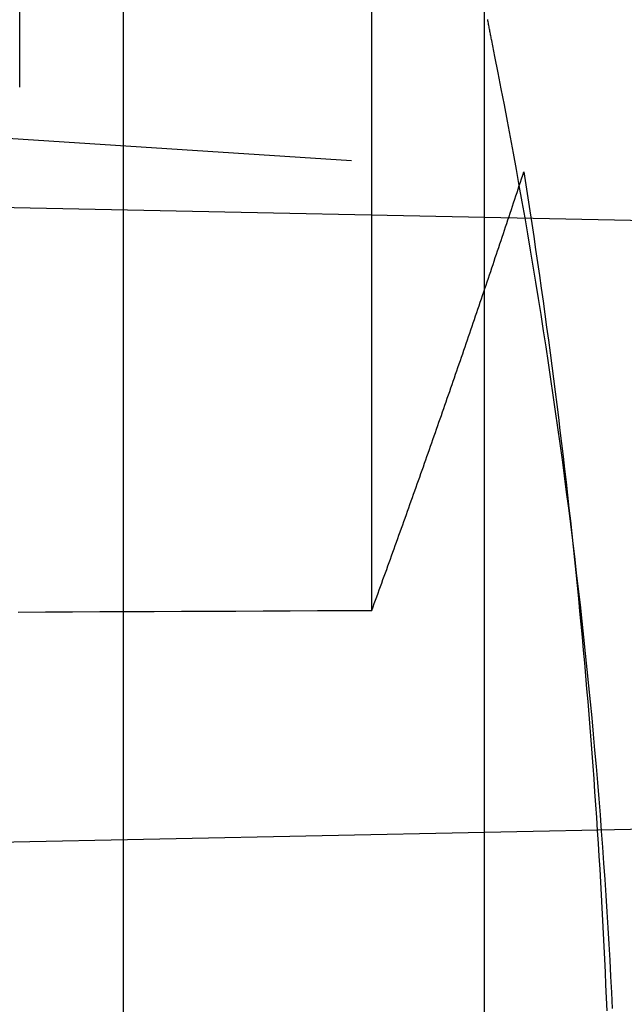
# Model space of a CAD drawing. Extents: x -59 to 290, y -218 to 1000.
# Drawn here: x 63 to 67, y -191 to -185 of the extents above; entities that cross this region are included whole.
import ezdxf

# ---------------------------------------------------------------- set-up
doc = ezdxf.new("R2010")
doc.units = 0
doc.header["$LTSCALE"] = 50
doc.linetypes.add('VERDECKT', pattern=[0.375, 0.25, -0.125])
doc.layers.get('0').update_dxf_attribs({"linetype": 'CONTINUOUS'})
doc.layers.add('STEMPEL', color=3, linetype='CONTINUOUS')

# ---------------------------------------------------------------- blocks, each defined once
blk = doc.blocks.new('A$CA408CCC1')
at = {"color": 3, "linetype": 'CONTINUOUS'}
for p, q in [((63.65136, -50.3), (63.65136, 50.3)), ((65.91818, -49), (65.91818, 49))]:
    blk.add_line(p, q, dxfattribs=at)
at = {"color": 1, "linetype": 'VERDECKT'}
for p, q in [((65.21113, -29.78684), (65.21113, -25.53032)), ((52.61039, -26.15158), (66.16598, -27.0316)), ((69.92539, -27.39944), (48.9379, -26.97306)), ((65.21113, -45.52355), (65.21113, -29.78684)), ((68.52692, -31.12897), (48.9379, -31.52694))]:
    blk.add_line(p, q, dxfattribs=at)
for points in [[(63, -26.4997, 0), (63, -26.4917, 0), (63, -26.4677, 0), (63, -26.4279, 0), (63, -26.3721, 0), (63, -26.3004, 0), (63, -26.2128, 0), (63, -26.1095, 0), (63, -25.9905, 0)], [(66.7237, -32.289, 0), (66.7187, -32.1876, 0), (66.7134, -32.0861, 0), (66.7079, -31.9846, 0), (66.7022, -31.8832, 0), (66.6961, -31.7817, 0), (66.6898, -31.6802, 0), (66.6833, -31.5788, 0), (66.6765, -31.4773, 0), (66.6694, -31.3759, 0), (66.6621, -31.2744, 0), (66.6545, -31.173, 0), (66.6466, -31.0715, 0), (66.6385, -30.9701, 0), (66.6301, -30.8686, 0), (66.6215, -30.7672, 0), (66.6126, -30.6657, 0), (66.6035, -30.5643, 0), (66.5941, -30.4628, 0), (66.5844, -30.3614, 0), (66.5745, -30.26, 0), (66.5643, -30.1586, 0), (66.5538, -30.0571, 0), (66.5431, -29.9557, 0), (66.5321, -29.8543, 0), (66.5209, -29.7529, 0), (66.5094, -29.6515, 0), (66.4977, -29.5501, 0), (66.4856, -29.4487, 0), (66.4734, -29.3473, 0), (66.4608, -29.2459, 0), (66.4481, -29.1445, 0), (66.435, -29.0431, 0), (66.4217, -28.9417, 0), (66.4081, -28.8403, 0), (66.3943, -28.739, 0), (66.3802, -28.6376, 0), (66.3659, -28.5363, 0), (66.3512, -28.4349, 0), (66.3364, -28.3336, 0), (66.3212, -28.2322, 0), (66.3059, -28.1309, 0), (66.2902, -28.0295, 0), (66.2743, -27.9282, 0), (66.2581, -27.8269, 0), (66.2417, -27.7256, 0), (66.225, -27.6243, 0), (66.2081, -27.523, 0), (66.1909, -27.4217, 0), (66.1734, -27.3204, 0), (66.1557, -27.2191, 0), (66.1377, -27.1179, 0), (66.1195, -27.0166, 0), (66.101, -26.9153, 0), (66.0822, -26.8141, 0), (66.0632, -26.7128, 0), (66.0439, -26.6116, 0), (66.0244, -26.5104, 0), (66.0046, -26.4092, 0), (65.9845, -26.308, 0), (65.9642, -26.2068, 0)], [(65.2111, -29.7868, 0), (65.219, -29.7654, 0), (65.2268, -29.7439, 0), (65.2346, -29.7224, 0), (65.2424, -29.701, 0), (65.2502, -29.6795, 0), (65.258, -29.658, 0), (65.2658, -29.6365, 0), (65.2736, -29.6151, 0), (65.2814, -29.5936, 0), (65.2892, -29.5721, 0), (65.2969, -29.5506, 0), (65.3047, -29.5291, 0), (65.3124, -29.5077, 0), (65.3202, -29.4862, 0), (65.3279, -29.4647, 0), (65.3357, -29.4432, 0), (65.3434, -29.4217, 0), (65.3512, -29.4002, 0), (65.3589, -29.3788, 0), (65.3666, -29.3573, 0), (65.3743, -29.3358, 0), (65.382, -29.3143, 0), (65.3897, -29.2928, 0), (65.3974, -29.2713, 0), (65.4051, -29.2498, 0), (65.4128, -29.2283, 0), (65.4205, -29.2068, 0), (65.4281, -29.1853, 0), (65.4358, -29.1638, 0), (65.4435, -29.1424, 0), (65.4511, -29.1209, 0), (65.4588, -29.0994, 0), (65.4664, -29.0779, 0), (65.474, -29.0564, 0), (65.4817, -29.0349, 0), (65.4893, -29.0134, 0), (65.4969, -28.9919, 0), (65.5045, -28.9704, 0), (65.5121, -28.9489, 0), (65.5197, -28.9273, 0), (65.5273, -28.9058, 0), (65.5349, -28.8843, 0), (65.5425, -28.8628, 0), (65.5501, -28.8413, 0), (65.5577, -28.8198, 0), (65.5652, -28.7983, 0), (65.5728, -28.7768, 0), (65.5803, -28.7553, 0), (65.5879, -28.7338, 0), (65.5954, -28.7123, 0), (65.603, -28.6907, 0), (65.6105, -28.6692, 0), (65.618, -28.6477, 0), (65.6256, -28.6262, 0), (65.6331, -28.6047, 0), (65.6406, -28.5832, 0), (65.6481, -28.5616, 0), (65.6556, -28.5401, 0), (65.6631, -28.5186, 0), (65.6706, -28.4971, 0), (65.678, -28.4756, 0), (65.6855, -28.454, 0), (65.693, -28.4325, 0), (65.7004, -28.411, 0), (65.7079, -28.3895, 0), (65.7154, -28.3679, 0), (65.7228, -28.3464, 0), (65.7302, -28.3249, 0), (65.7377, -28.3033, 0), (65.7451, -28.2818, 0), (65.7525, -28.2603, 0), (65.7599, -28.2387, 0), (65.7673, -28.2172, 0), (65.7748, -28.1957, 0), (65.7822, -28.1741, 0), (65.7895, -28.1526, 0), (65.7969, -28.1311, 0), (65.8043, -28.1095, 0), (65.8117, -28.088, 0), (65.8191, -28.0665, 0), (65.8264, -28.0449, 0), (65.8338, -28.0234, 0), (65.8411, -28.0018, 0), (65.8485, -27.9803, 0), (65.8558, -27.9587, 0), (65.8632, -27.9372, 0), (65.8705, -27.9157, 0), (65.8778, -27.8941, 0), (65.8851, -27.8726, 0), (65.8924, -27.851, 0), (65.8997, -27.8295, 0), (65.907, -27.8079, 0), (65.9143, -27.7864, 0), (65.9216, -27.7648, 0), (65.9289, -27.7433, 0), (65.9362, -27.7217, 0), (65.9435, -27.7002, 0), (65.9507, -27.6786, 0), (65.958, -27.6571, 0), (65.9652, -27.6355, 0), (65.9725, -27.6139, 0), (65.9797, -27.5924, 0), (65.987, -27.5708, 0), (65.9942, -27.5493, 0), (66.0014, -27.5277, 0), (66.0086, -27.5061, 0), (66.0158, -27.4846, 0), (66.0231, -27.463, 0), (66.0303, -27.4415, 0), (66.0375, -27.4199, 0), (66.0446, -27.3983, 0), (66.0518, -27.3768, 0), (66.059, -27.3552, 0), (66.0662, -27.3336, 0), (66.0733, -27.3121, 0), (66.0805, -27.2905, 0), (66.0877, -27.2689, 0), (66.0948, -27.2474, 0), (66.102, -27.2258, 0), (66.1091, -27.2042, 0), (66.1162, -27.1826, 0), (66.1233, -27.1611, 0), (66.1305, -27.1395, 0), (66.1376, -27.1179, 0), (66.1447, -27.0963, 0), (66.1518, -27.0748, 0), (66.1589, -27.0532, 0), (66.166, -27.0316, 0)], [(66.166, -27.0316, 0), (66.1787, -27.1129, 0), (66.1913, -27.1942, 0), (66.2038, -27.2756, 0), (66.2161, -27.3569, 0), (66.2283, -27.4382, 0), (66.2403, -27.5194, 0), (66.2521, -27.6007, 0), (66.2639, -27.682, 0), (66.2754, -27.7633, 0), (66.2868, -27.8446, 0), (66.2981, -27.9258, 0), (66.3092, -28.0071, 0), (66.3202, -28.0883, 0), (66.331, -28.1695, 0), (66.3417, -28.2508, 0), (66.3522, -28.332, 0), (66.3626, -28.4132, 0), (66.3728, -28.4944, 0), (66.3829, -28.5756, 0), (66.3929, -28.6568, 0), (66.4027, -28.738, 0), (66.4123, -28.8192, 0), (66.4218, -28.9004, 0), (66.4311, -28.9815, 0), (66.4403, -29.0627, 0), (66.4494, -29.1438, 0), (66.4583, -29.225, 0), (66.467, -29.3061, 0), (66.4756, -29.3872, 0), (66.4841, -29.4683, 0), (66.4924, -29.5494, 0), (66.5005, -29.6305, 0), (66.5085, -29.7116, 0), (66.5164, -29.7927, 0), (66.5241, -29.8738, 0), (66.5317, -29.9549, 0), (66.5391, -30.0359, 0), (66.5463, -30.117, 0), (66.5534, -30.198, 0), (66.5604, -30.279, 0), (66.5672, -30.3601, 0), (66.5739, -30.4411, 0), (66.5804, -30.5221, 0), (66.5868, -30.6031, 0), (66.593, -30.6841, 0), (66.5991, -30.7651, 0), (66.605, -30.846, 0), (66.6108, -30.927, 0), (66.6164, -31.0079, 0), (66.6219, -31.0889, 0), (66.6273, -31.1698, 0), (66.6324, -31.2507, 0), (66.6375, -31.3317, 0), (66.6424, -31.4126, 0), (66.6471, -31.4935, 0), (66.6517, -31.5743, 0), (66.6561, -31.6552, 0), (66.6604, -31.7361, 0), (66.6646, -31.8169, 0), (66.6686, -31.8978, 0), (66.6724, -31.9786, 0), (66.6761, -32.0595, 0), (66.6797, -32.1403, 0), (66.6831, -32.2211, 0), (66.6863, -32.3019, 0)]]:
    blk.add_polyline3d(points, dxfattribs=at)
at = {"color": 1}
for points in [[(65.9642, -26.2068, 0), (65.9628, -26.1997, 0), (65.9613, -26.1925, 0), (65.9599, -26.1854, 0), (65.9585, -26.1782, 0), (65.9571, -26.171, 0), (65.9557, -26.1638, 0), (65.9543, -26.1565, 0), (65.9529, -26.1493, 0), (65.9515, -26.142, 0), (65.9501, -26.1346, 0), (65.9487, -26.1273, 0), (65.9474, -26.1199, 0), (65.946, -26.1125, 0), (65.9446, -26.1051, 0), (65.9433, -26.0976, 0), (65.9419, -26.0902, 0), (65.9405, -26.0827, 0), (65.9392, -26.0751, 0)], [(62.9903, -29.797, 0), (63.1612, -29.7962, 0), (63.3321, -29.7954, 0), (63.503, -29.7946, 0), (63.6738, -29.7938, 0), (63.8447, -29.7931, 0), (64.0155, -29.7923, 0), (64.1864, -29.7915, 0), (64.3572, -29.7907, 0), (64.528, -29.79, 0), (64.6988, -29.7892, 0), (64.8696, -29.7884, 0), (65.0404, -29.7876, 0), (65.2111, -29.7868, 0)]]:
    blk.add_polyline3d(points, dxfattribs=at)
at = {"color": 1, "linetype": 'VERDECKT'}
blk.add_arc((-130.56401, 0), 200.88836, 347.9776855, 12.0223145, dxfattribs=at)
at = {"color": 3, "linetype": 'CONTINUOUS'}
blk.add_arc((-130.56401, 0), 202.5, 345.9968459, 352.044478, dxfattribs=at)

msp = doc.modelspace()

# ---------------------------------------------------------------- block references
at = {"layer": 'STEMPEL'}
msp.add_blockref('A$CA408CCC1', (0, -159), dxfattribs=at)

doc.saveas('drawing.dxf')
